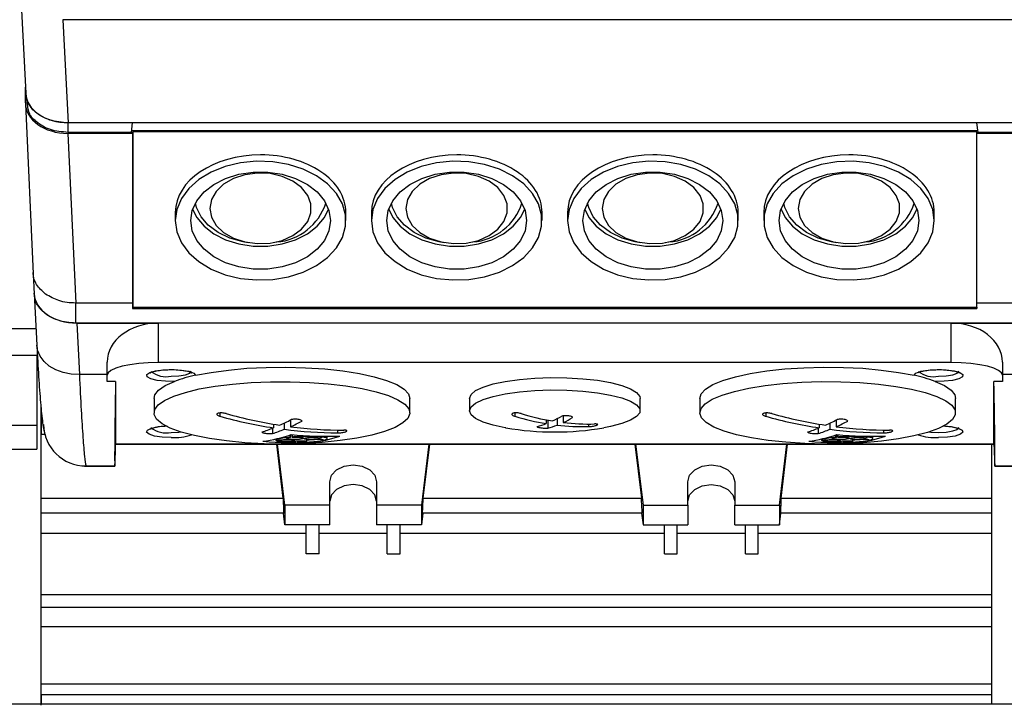
# Model space of a CAD drawing. Units: millimetres. Extents: x 20 to 410, y 10 to 287.
# Drawn here: x 287 to 292, y 96 to 100 of the extents above; entities that cross this region are included whole.
import ezdxf

# ---------------------------------------------------------------- set-up
doc = ezdxf.new("R2010")
doc.units = ezdxf.units.MM

msp = doc.modelspace()

# ---------------------------------------------------------------- linework, layer by layer
at = {"color": 7, "linetype": 'Continuous', "lineweight": 25}
for p, q in [((287.407566, 99.680278), (287.432709, 99.197188)), ((296.72201, 99.542128), (287.607305, 99.542128)), ((287.607305, 99.542128), (287.632448, 99.059039)), ((287.431195, 99.152864), (287.431195, 99.226288)), ((287.431503, 99.201807), (287.431503, 99.220376)), ((287.436965, 99.168496), (287.442922, 99.120793)), ((287.431302, 99.148157), (287.467698, 98.351024)), ((287.934546, 99.058273), (287.631408, 99.058273)), ((287.631408, 99.013948), (287.631408, 99.058273)), ((292.464633, 99.059039), (287.632448, 99.059039)), ((287.928475, 99.013948), (287.934546, 99.058273)), ((291.899808, 99.021131), (287.929459, 99.021131)), ((287.934555, 99.059039), (287.934546, 99.058273)), ((291.894721, 99.058273), (291.894711, 99.059039)), ((292.197859, 99.058273), (291.894721, 99.058273)), ((291.900792, 99.013948), (291.894721, 99.058273)), ((287.6311, 99.009329), (287.66741, 98.214084)), ((287.934546, 99.009329), (287.6311, 99.009329)), ((287.928475, 99.013948), (287.631408, 99.013948)), ((287.934546, 99.009329), (287.934633, 99.01651)), ((287.934546, 99.009329), (287.934546, 98.214084)), ((291.894633, 99.01651), (287.934633, 99.01651)), ((287.934633, 99.01651), (287.934633, 98.195424)), ((291.894633, 99.01651), (291.89472, 99.009329)), ((291.894633, 98.195424), (291.894633, 99.01651)), ((291.89472, 98.214084), (291.89472, 99.009329)), ((292.198166, 99.009329), (291.89472, 99.009329)), ((292.197859, 99.013948), (291.900792, 99.013948)), ((288.134633, 98.639105), (288.134633, 98.600481)), ((288.934633, 98.600481), (288.934633, 98.639105)), ((289.054633, 98.639105), (289.054633, 98.600481)), ((289.854633, 98.600481), (289.854633, 98.639105)), ((289.974633, 98.639105), (289.974633, 98.600481)), ((290.774633, 98.600481), (290.774633, 98.639105)), ((290.894633, 98.639105), (290.894633, 98.600481)), ((291.694633, 98.600481), (291.694633, 98.639105)), ((288.459007, 98.500368), (288.476195, 98.497338)), ((288.593072, 98.497338), (288.61026, 98.500368)), ((289.379007, 98.500368), (289.396195, 98.497338)), ((289.513072, 98.497338), (289.53026, 98.500368)), ((290.299007, 98.500368), (290.316195, 98.497338)), ((290.433072, 98.497338), (290.45026, 98.500368)), ((291.219007, 98.500368), (291.236195, 98.497338)), ((291.353072, 98.497338), (291.37026, 98.500368)), ((287.467634, 98.352489), (287.472519, 98.255171)), ((287.472519, 98.258289), (287.485089, 98.016766)), ((287.934546, 98.214084), (287.66741, 98.214084)), ((287.66741, 98.12015), (287.66741, 98.214084)), ((287.934546, 98.214084), (287.934547, 98.188098)), ((287.934633, 98.195424), (287.934547, 98.188098)), ((287.934633, 98.195424), (291.894633, 98.195424)), ((291.894633, 98.195424), (291.894719, 98.188098)), ((291.894719, 98.188098), (291.89472, 98.214084)), ((292.161856, 98.214084), (291.89472, 98.214084)), ((287.934547, 98.188098), (291.894719, 98.188098)), ((292.161856, 98.12015), (287.66741, 98.12015)), ((287.672258, 98.12014), (287.684819, 97.878788)), ((287.672258, 98.12014), (288.054633, 98.12014)), ((288.054633, 98.12014), (288.054633, 97.934957)), ((291.774633, 98.12014), (288.054633, 98.12014)), ((291.774633, 97.934957), (291.774633, 98.12014)), ((291.774633, 98.12014), (292.157009, 98.12014)), ((287.481109, 98.093255), (287.004633, 98.093255)), ((287.004633, 97.970269), (287.484633, 97.970269)), ((287.484633, 97.970269), (287.484633, 97.642309)), ((287.814633, 97.876451), (287.814633, 97.937873)), ((291.774633, 97.934957), (288.054633, 97.934957)), ((292.014633, 97.937873), (292.014633, 97.876451)), ((287.814633, 97.878788), (287.684819, 97.878788)), ((287.814633, 97.847058), (287.814633, 97.876451)), ((292.144447, 97.878788), (292.014633, 97.878788)), ((292.014633, 97.876451), (292.014633, 97.847058)), ((287.854633, 97.847058), (287.814633, 97.847058)), ((287.854633, 97.847058), (287.854633, 97.553676)), ((292.014633, 97.847058), (291.974633, 97.847058)), ((291.974633, 97.553676), (291.974633, 97.847058)), ((288.034633, 97.76759), (288.034633, 97.699767)), ((289.234633, 97.699767), (289.234633, 97.76759)), ((289.514633, 97.76759), (289.514633, 97.709371)), ((290.314633, 97.709371), (290.314633, 97.76759)), ((290.594633, 97.76759), (290.594633, 97.699767)), ((291.794633, 97.699767), (291.794633, 97.76759)), ((287.504633, 97.599084), (287.504633, 97.724989)), ((287.504633, 97.724877), (287.504633, 97.599084)), ((289.954521, 97.685398), (289.954521, 97.654422)), ((287.004633, 97.642309), (287.484633, 97.642309)), ((287.484633, 97.642309), (287.484633, 97.529398)), ((288.594745, 97.646543), (288.594745, 97.629526)), ((288.645321, 97.651686), (288.645321, 97.622408)), ((288.674521, 97.666217), (288.674521, 97.634737)), ((289.874745, 97.666755), (289.874745, 97.649211)), ((289.881757, 97.665429), (289.881757, 97.628217)), ((289.925321, 97.672105), (289.925321, 97.642093)), ((291.154745, 97.646543), (291.154745, 97.629526)), ((291.205321, 97.651686), (291.205321, 97.622408)), ((291.234521, 97.666217), (291.234521, 97.634737)), ((287.504633, 97.599084), (287.522301, 97.599084)), ((287.504633, 97.300282), (287.504633, 97.599084)), ((288.590757, 97.62794), (288.590757, 97.602776)), ((288.671911, 97.595761), (288.671911, 97.585176)), ((288.675288, 97.596868), (288.675288, 97.584052)), ((288.682874, 97.597263), (288.682874, 97.586118)), ((288.811191, 97.590173), (288.811191, 97.587356)), ((288.81305, 97.590131), (288.81305, 97.585385)), ((288.81922, 97.590004), (288.81922, 97.5866)), ((288.84614, 97.578763), (288.84614, 97.589678)), ((291.150757, 97.62794), (291.150757, 97.602776)), ((291.231911, 97.595761), (291.231911, 97.585176)), ((291.235288, 97.596868), (291.235288, 97.584052)), ((291.242874, 97.597263), (291.242874, 97.586118)), ((291.371191, 97.590173), (291.371191, 97.587356)), ((291.37305, 97.590131), (291.37305, 97.585385)), ((291.37922, 97.590004), (291.37922, 97.5866)), ((291.40614, 97.578763), (291.40614, 97.589678)), ((287.853934, 97.52873), (287.854703, 97.553072)), ((287.854649, 97.553072), (291.974617, 97.553072)), ((288.60614, 97.577613), (288.60614, 97.570554)), ((288.64116, 97.300282), (288.610358, 97.553072)), ((288.648633, 97.266793), (288.613751, 97.553072)), ((288.697079, 97.567485), (288.697079, 97.560895)), ((288.70709, 97.567988), (288.70709, 97.560389)), ((288.708816, 97.568062), (288.708816, 97.561015)), ((288.825743, 97.574754), (288.825743, 97.571915)), ((288.826933, 97.571935), (288.826933, 97.570651)), ((289.323516, 97.553072), (289.288633, 97.266793)), ((289.326908, 97.553072), (289.296106, 97.300282)), ((290.290358, 97.553072), (290.32116, 97.300282)), ((290.293751, 97.553072), (290.328633, 97.266793)), ((290.968633, 97.266793), (291.003516, 97.553072)), ((290.976106, 97.300282), (291.006908, 97.553072)), ((291.16614, 97.577613), (291.16614, 97.570554)), ((291.257079, 97.567485), (291.257079, 97.560895)), ((291.26709, 97.567988), (291.26709, 97.560389)), ((291.268816, 97.568062), (291.268816, 97.561015)), ((291.385743, 97.574754), (291.385743, 97.571915)), ((291.386933, 97.571935), (291.386933, 97.570651)), ((291.964633, 96.334058), (291.964633, 97.553072)), ((291.974563, 97.553072), (291.975332, 97.52873)), ((287.004633, 97.529398), (287.484633, 97.529398)), ((287.715731, 97.450654), (287.850618, 97.450654)), ((291.978649, 97.450654), (292.113536, 97.450654)), ((287.708448, 97.449699), (287.850736, 97.449699)), ((291.978531, 97.449699), (292.120819, 97.449699)), ((288.858633, 97.266793), (288.858633, 97.377079)), ((289.078633, 97.377079), (289.078633, 97.266793)), ((290.538633, 97.266793), (290.538633, 97.377079)), ((290.758633, 97.377079), (290.758633, 97.266793)), ((287.504633, 97.300282), (288.64116, 97.300282)), ((287.504633, 97.229207), (287.504633, 97.300282)), ((288.858633, 97.266793), (288.648633, 97.266793)), ((288.648633, 97.266793), (288.648633, 97.174917)), ((288.858633, 97.174917), (288.858633, 97.266793)), ((289.078633, 97.266793), (289.078633, 97.174917)), ((289.288633, 97.266793), (289.078633, 97.266793)), ((289.288633, 97.266793), (289.288633, 97.174917)), ((289.296106, 97.300282), (290.32116, 97.300282)), ((290.328633, 97.266793), (290.538633, 97.266793)), ((290.328633, 97.266793), (290.328633, 97.174917)), ((290.538633, 97.266793), (290.538633, 97.174917)), ((290.758633, 97.266793), (290.968633, 97.266793)), ((290.758633, 97.174917), (290.758633, 97.266793)), ((290.968633, 97.266793), (290.968633, 97.174917)), ((290.976106, 97.300282), (291.964633, 97.300282)), ((288.644732, 97.229207), (287.504633, 97.229207)), ((287.504633, 97.135769), (287.504633, 97.229207)), ((288.648633, 97.174917), (288.642018, 97.229207)), ((289.295248, 97.229207), (289.288633, 97.174917)), ((290.324732, 97.229207), (289.292534, 97.229207)), ((290.322018, 97.229207), (290.328633, 97.174917)), ((290.968633, 97.174917), (290.975248, 97.229207)), ((291.964633, 97.229207), (290.972534, 97.229207)), ((288.858633, 97.174917), (288.648633, 97.174917)), ((288.748633, 97.039035), (288.748633, 97.174917)), ((288.808633, 97.039035), (288.808633, 97.174917)), ((289.288633, 97.174917), (289.078633, 97.174917)), ((289.128633, 97.039035), (289.128633, 97.174917)), ((289.188633, 97.039035), (289.188633, 97.174917)), ((290.328633, 97.174917), (290.538633, 97.174917)), ((290.428633, 97.039035), (290.428633, 97.174917)), ((290.488633, 97.039035), (290.488633, 97.174917)), ((290.758633, 97.174917), (290.968633, 97.174917)), ((290.808633, 97.039035), (290.808633, 97.174917)), ((290.868633, 97.039035), (290.868633, 97.174917)), ((287.504633, 97.135769), (288.748633, 97.135769)), ((287.504633, 96.847557), (287.504633, 97.135769)), ((288.808633, 97.135769), (289.128633, 97.135769)), ((289.188633, 97.135769), (290.428633, 97.135769)), ((290.488633, 97.135769), (290.808633, 97.135769)), ((290.868633, 97.135769), (291.964633, 97.135769)), ((288.808633, 97.039035), (288.748633, 97.039035)), ((289.128633, 97.039035), (289.188633, 97.039035)), ((290.428633, 97.039035), (290.488633, 97.039035)), ((290.808633, 97.039035), (290.868633, 97.039035)), ((287.504633, 96.847557), (291.964633, 96.847557)), ((287.504633, 96.78695), (287.504633, 96.847557)), ((291.964633, 96.78695), (287.504633, 96.78695)), ((287.504633, 96.698403), (287.504633, 96.78695)), ((287.504633, 96.698403), (291.964633, 96.698403)), ((287.504633, 96.430069), (287.504633, 96.698403)), ((287.504633, 96.430069), (291.964633, 96.430069)), ((287.504633, 96.377705), (287.504633, 96.430069)), ((291.964633, 96.377705), (287.504633, 96.377705)), ((287.504633, 96.329069), (287.504633, 96.377705)), ((287.504633, 96.377705), (287.504633, 96.334058)), ((299.892805, 96.334058), (285.126633, 96.334058))]:
    msp.add_line(p, q, dxfattribs=at)
at = {"color": 8, "linetype": 'Continuous', "lineweight": 25}
for p, q in [((288.343944, 97.698972), (288.343944, 97.683665)), ((289.727867, 97.699611), (289.727867, 97.683709)), ((290.903944, 97.698972), (290.903944, 97.683665)), ((290.072199, 97.647283), (290.072199, 97.635247)), ((288.896122, 97.61857), (288.896122, 97.605949)), ((291.456122, 97.61857), (291.456122, 97.605949)), ((287.854633, 97.553676), (288.605455, 97.553676)), ((288.663812, 97.553676), (291.165455, 97.553676)), ((291.223812, 97.553676), (291.974633, 97.553676)), ((287.715731, 97.450654), (287.715838, 97.4512))]:
    msp.add_line(p, q, dxfattribs=at)
at = {"color": 7, "linetype": 'Continuous', "lineweight": 25, "flags": 128}
for points in [[(288.134633, 98.600481), (288.141862, 98.547791), (288.163286, 98.497005), (288.198132, 98.44996), (288.24514, 98.408354), (288.30261, 98.373693), (288.368467, 98.347228), (288.44033, 98.329916), (288.5156, 98.322384), (288.591559, 98.324902), (288.66546, 98.337381), (288.734633, 98.359368), (288.796578, 98.390071), (288.849054, 98.428378), (288.890167, 98.472905), (288.91843, 98.522043), (288.932822, 98.574016), (288.932822, 98.626945), (288.91843, 98.678918), (288.890167, 98.728057), (288.849054, 98.772584), (288.796578, 98.810891), (288.734633, 98.841593), (288.66546, 98.863581), (288.591559, 98.876059), (288.5156, 98.878578), (288.44033, 98.871045), (288.368467, 98.853733), (288.30261, 98.827269), (288.24514, 98.792607), (288.198132, 98.751002), (288.163286, 98.703956), (288.141862, 98.653171), (288.134633, 98.600481)], [(289.054633, 98.600481), (289.061862, 98.547791), (289.083286, 98.497005), (289.118132, 98.44996), (289.16514, 98.408354), (289.22261, 98.373693), (289.288467, 98.347228), (289.36033, 98.329916), (289.4356, 98.322384), (289.511559, 98.324902), (289.58546, 98.337381), (289.654633, 98.359368), (289.716578, 98.390071), (289.769054, 98.428378), (289.810167, 98.472905), (289.83843, 98.522043), (289.852822, 98.574016), (289.852822, 98.626945), (289.83843, 98.678918), (289.810167, 98.728057), (289.769054, 98.772584), (289.716578, 98.810891), (289.654633, 98.841593), (289.58546, 98.863581), (289.511559, 98.876059), (289.4356, 98.878578), (289.36033, 98.871045), (289.288467, 98.853733), (289.22261, 98.827269), (289.16514, 98.792607), (289.118132, 98.751002), (289.083286, 98.703956), (289.061862, 98.653171), (289.054633, 98.600481)], [(289.974633, 98.600481), (289.981862, 98.547791), (290.003286, 98.497005), (290.038132, 98.44996), (290.08514, 98.408354), (290.14261, 98.373693), (290.208467, 98.347228), (290.28033, 98.329916), (290.3556, 98.322384), (290.431559, 98.324902), (290.50546, 98.337381), (290.574633, 98.359368), (290.636578, 98.390071), (290.689054, 98.428378), (290.730167, 98.472905), (290.75843, 98.522043), (290.772822, 98.574016), (290.772822, 98.626945), (290.75843, 98.678918), (290.730167, 98.728057), (290.689054, 98.772584), (290.636578, 98.810891), (290.574633, 98.841593), (290.50546, 98.863581), (290.431559, 98.876059), (290.3556, 98.878578), (290.28033, 98.871045), (290.208467, 98.853733), (290.14261, 98.827269), (290.08514, 98.792607), (290.038132, 98.751002), (290.003286, 98.703956), (289.981862, 98.653171), (289.974633, 98.600481)], [(291.694633, 98.600481), (291.687405, 98.653171), (291.66598, 98.703956), (291.631135, 98.751002), (291.584127, 98.792607), (291.526656, 98.827269), (291.460799, 98.853733), (291.388937, 98.871045), (291.313666, 98.878578), (291.237707, 98.876059), (291.163806, 98.863581), (291.094633, 98.841593), (291.032689, 98.810891), (290.980212, 98.772584), (290.939099, 98.728057), (290.910836, 98.678918), (290.896444, 98.626945), (290.896444, 98.574016), (290.910836, 98.522043), (290.939099, 98.472905), (290.980212, 98.428378), (291.032689, 98.390071), (291.094633, 98.359368), (291.163806, 98.337381), (291.237707, 98.324902), (291.313666, 98.322384), (291.388937, 98.329916), (291.460799, 98.347228), (291.526656, 98.373693), (291.584127, 98.408354), (291.631135, 98.44996), (291.66598, 98.497005), (291.687405, 98.547791), (291.694633, 98.600481)], [(288.862633, 98.600481), (288.855466, 98.553015), (288.834276, 98.507623), (288.799991, 98.46629), (288.754108, 98.430822), (288.698633, 98.402769), (288.635991, 98.383356), (288.568919, 98.373433), (288.500348, 98.373433), (288.433276, 98.383356), (288.370633, 98.402769), (288.315158, 98.430822), (288.269276, 98.46629), (288.23499, 98.507623), (288.213801, 98.553015), (288.206633, 98.600481), (288.213801, 98.647946), (288.23499, 98.693338), (288.269276, 98.734671), (288.315158, 98.770139), (288.370633, 98.798193), (288.433276, 98.817605), (288.500348, 98.827528), (288.568919, 98.827528), (288.635991, 98.817605), (288.698633, 98.798193), (288.754108, 98.770139), (288.799991, 98.734671), (288.834276, 98.693338), (288.855466, 98.647946), (288.862633, 98.600481)], [(288.296633, 98.657922), (288.30411, 98.616725), (288.326072, 98.578116), (288.361139, 98.544523), (288.407106, 98.518054), (288.461087, 98.500374), (288.519689, 98.492593), (288.57923, 98.4952), (288.635969, 98.508032), (288.68634, 98.530282), (288.727179, 98.560552), (288.75592, 98.59694), (288.770757, 98.637159), (288.770757, 98.678684), (288.75592, 98.718903), (288.727179, 98.755291), (288.68634, 98.785561), (288.635969, 98.807811), (288.57923, 98.820643), (288.519689, 98.82325), (288.461087, 98.815469), (288.407106, 98.797789), (288.361139, 98.77132), (288.326072, 98.737727), (288.30411, 98.699118), (288.296633, 98.657922)], [(289.782633, 98.600481), (289.775466, 98.553015), (289.754276, 98.507623), (289.719991, 98.46629), (289.674108, 98.430822), (289.618633, 98.402769), (289.555991, 98.383356), (289.488919, 98.373433), (289.420348, 98.373433), (289.353276, 98.383356), (289.290633, 98.402769), (289.235158, 98.430822), (289.189276, 98.46629), (289.15499, 98.507623), (289.133801, 98.553015), (289.126633, 98.600481), (289.133801, 98.647946), (289.15499, 98.693338), (289.189276, 98.734671), (289.235158, 98.770139), (289.290633, 98.798193), (289.353276, 98.817605), (289.420348, 98.827528), (289.488919, 98.827528), (289.555991, 98.817605), (289.618633, 98.798193), (289.674108, 98.770139), (289.719991, 98.734671), (289.754276, 98.693338), (289.775466, 98.647946), (289.782633, 98.600481)], [(289.216633, 98.657922), (289.22411, 98.616725), (289.246072, 98.578116), (289.281139, 98.544523), (289.327106, 98.518054), (289.381087, 98.500374), (289.439689, 98.492593), (289.49923, 98.4952), (289.555969, 98.508032), (289.60634, 98.530282), (289.647179, 98.560552), (289.67592, 98.59694), (289.690757, 98.637159), (289.690757, 98.678684), (289.67592, 98.718903), (289.647179, 98.755291), (289.60634, 98.785561), (289.555969, 98.807811), (289.49923, 98.820643), (289.439689, 98.82325), (289.381087, 98.815469), (289.327106, 98.797789), (289.281139, 98.77132), (289.246072, 98.737727), (289.22411, 98.699118), (289.216633, 98.657922)], [(290.702633, 98.600481), (290.695466, 98.553015), (290.674276, 98.507623), (290.639991, 98.46629), (290.594108, 98.430822), (290.538633, 98.402769), (290.475991, 98.383356), (290.408919, 98.373433), (290.340348, 98.373433), (290.273276, 98.383356), (290.210633, 98.402769), (290.155158, 98.430822), (290.109276, 98.46629), (290.07499, 98.507623), (290.053801, 98.553015), (290.046633, 98.600481), (290.053801, 98.647946), (290.07499, 98.693338), (290.109276, 98.734671), (290.155158, 98.770139), (290.210633, 98.798193), (290.273276, 98.817605), (290.340348, 98.827528), (290.408919, 98.827528), (290.475991, 98.817605), (290.538633, 98.798193), (290.594108, 98.770139), (290.639991, 98.734671), (290.674276, 98.693338), (290.695466, 98.647946), (290.702633, 98.600481)], [(290.136633, 98.657922), (290.14411, 98.616725), (290.166072, 98.578116), (290.201139, 98.544523), (290.247106, 98.518054), (290.301087, 98.500374), (290.359689, 98.492593), (290.41923, 98.4952), (290.475969, 98.508032), (290.52634, 98.530282), (290.567179, 98.560552), (290.59592, 98.59694), (290.610757, 98.637159), (290.610757, 98.678684), (290.59592, 98.718903), (290.567179, 98.755291), (290.52634, 98.785561), (290.475969, 98.807811), (290.41923, 98.820643), (290.359689, 98.82325), (290.301087, 98.815469), (290.247106, 98.797789), (290.201139, 98.77132), (290.166072, 98.737727), (290.14411, 98.699118), (290.136633, 98.657922)], [(290.966633, 98.600481), (290.973801, 98.647946), (290.99499, 98.693338), (291.029276, 98.734671), (291.075158, 98.770139), (291.130633, 98.798193), (291.193276, 98.817605), (291.260348, 98.827528), (291.328919, 98.827528), (291.395991, 98.817605), (291.458633, 98.798193), (291.514108, 98.770139), (291.559991, 98.734671), (291.594276, 98.693338), (291.615466, 98.647946), (291.622633, 98.600481), (291.615466, 98.553015), (291.594276, 98.507623), (291.559991, 98.46629), (291.514108, 98.430822), (291.458633, 98.402769), (291.395991, 98.383356), (291.328919, 98.373433), (291.260348, 98.373433), (291.193276, 98.383356), (291.130633, 98.402769), (291.075158, 98.430822), (291.029276, 98.46629), (290.99499, 98.507623), (290.973801, 98.553015), (290.966633, 98.600481)], [(291.056633, 98.657922), (291.06411, 98.616725), (291.086072, 98.578116), (291.121139, 98.544523), (291.167106, 98.518054), (291.221087, 98.500374), (291.279689, 98.492593), (291.33923, 98.4952), (291.395969, 98.508032), (291.44634, 98.530282), (291.487179, 98.560552), (291.51592, 98.59694), (291.530757, 98.637159), (291.530757, 98.678684), (291.51592, 98.718903), (291.487179, 98.755291), (291.44634, 98.785561), (291.395969, 98.807811), (291.33923, 98.820643), (291.279689, 98.82325), (291.221087, 98.815469), (291.167106, 98.797789), (291.121139, 98.77132), (291.086072, 98.737727), (291.06411, 98.699118), (291.056633, 98.657922)], [(288.215889, 98.654332), (288.23499, 98.615325), (288.269276, 98.573992), (288.315158, 98.538524), (288.370633, 98.51047), (288.433276, 98.491058), (288.500348, 98.481135), (288.568919, 98.481135), (288.635991, 98.491058), (288.698633, 98.51047), (288.754108, 98.538524), (288.799991, 98.573992), (288.834276, 98.615325), (288.853378, 98.654332)], [(288.459007, 98.500368), (288.452235, 98.501619), (288.390363, 98.518777), (288.335238, 98.544792), (288.289437, 98.578447), (288.2551, 98.618168), (288.233834, 98.662098), (288.228776, 98.68294)], [(289.135889, 98.654332), (289.15499, 98.615325), (289.189276, 98.573992), (289.235158, 98.538524), (289.290633, 98.51047), (289.353276, 98.491058), (289.420348, 98.481135), (289.488919, 98.481135), (289.555991, 98.491058), (289.618633, 98.51047), (289.674108, 98.538524), (289.719991, 98.573992), (289.754276, 98.615325), (289.773378, 98.654332)], [(289.379007, 98.500368), (289.372235, 98.501619), (289.310363, 98.518777), (289.255238, 98.544792), (289.209437, 98.578447), (289.1751, 98.618168), (289.153834, 98.662098), (289.148776, 98.68294)], [(290.055889, 98.654332), (290.07499, 98.615325), (290.109276, 98.573992), (290.155158, 98.538524), (290.210633, 98.51047), (290.273276, 98.491058), (290.340348, 98.481135), (290.408919, 98.481135), (290.475991, 98.491058), (290.538633, 98.51047), (290.594108, 98.538524), (290.639991, 98.573992), (290.674276, 98.615325), (290.693378, 98.654332)], [(290.299007, 98.500368), (290.292235, 98.501619), (290.230363, 98.518777), (290.175238, 98.544792), (290.129437, 98.578447), (290.0951, 98.618168), (290.073834, 98.662098), (290.068776, 98.68294)], [(290.975889, 98.654332), (290.99499, 98.615325), (291.029276, 98.573992), (291.075158, 98.538524), (291.130633, 98.51047), (291.193276, 98.491058), (291.260348, 98.481135), (291.328919, 98.481135), (291.395991, 98.491058), (291.458633, 98.51047), (291.514108, 98.538524), (291.559991, 98.573992), (291.594276, 98.615325), (291.613378, 98.654332)], [(291.219007, 98.500368), (291.212235, 98.501619), (291.150363, 98.518777), (291.095238, 98.544792), (291.049437, 98.578447), (291.0151, 98.618168), (290.993834, 98.662098), (290.988776, 98.68294)], [(288.054633, 97.934957), (288.007812, 97.933833), (287.962789, 97.930504), (287.921296, 97.925097), (287.884928, 97.917821), (287.855081, 97.908955), (287.832902, 97.89884), (287.819245, 97.887865), (287.814633, 97.876451)], [(288.229602, 97.8755), (288.302581, 97.889414), (288.383477, 97.900424), (288.470361, 97.908266), (288.561162, 97.912754), (288.653715, 97.913781), (288.745813, 97.911322), (288.83526, 97.905436), (288.919924, 97.896263), (288.997785, 97.884022), (289.066987, 97.869005), (289.12588, 97.851569), (289.173059, 97.832132), (289.207401, 97.811155), (289.228086, 97.78914), (289.234633, 97.76759)], [(290.594633, 97.76759), (290.601181, 97.78914), (290.621866, 97.811155), (290.656207, 97.832132), (290.703387, 97.851569), (290.76228, 97.869005), (290.831482, 97.884022), (290.909343, 97.896263), (290.994006, 97.905436), (291.083453, 97.911322), (291.175551, 97.913781), (291.268104, 97.912754), (291.358906, 97.908266), (291.44579, 97.900424), (291.526686, 97.889414), (291.599664, 97.8755)], [(292.014633, 97.876451), (292.010022, 97.887865), (291.996364, 97.89884), (291.974186, 97.908955), (291.944339, 97.917821), (291.90797, 97.925097), (291.866477, 97.930504), (291.821455, 97.933833), (291.774633, 97.934957)], [(288.131037, 97.847104), (288.088574, 97.847546), (288.04967, 97.851719), (288.019639, 97.85905), (288.002585, 97.868541), (288.000835, 97.878893), (288.014629, 97.888693), (288.042083, 97.896602), (288.079447, 97.901541), (288.121617, 97.902833), (288.162833, 97.900304), (288.197465, 97.894298), (288.220783, 97.885636), (288.229602, 97.8755)], [(288.114633, 97.871089), (288.150988, 97.872852), (288.181808, 97.877872), (288.202402, 97.885385), (288.209633, 97.894248), (288.209633, 97.894299)], [(291.599664, 97.8755), (291.608483, 97.885636), (291.631801, 97.894298), (291.666434, 97.900304), (291.70765, 97.902833), (291.74982, 97.901541), (291.787184, 97.896602), (291.814638, 97.888693), (291.828432, 97.878893), (291.826682, 97.868541), (291.809627, 97.85905), (291.779597, 97.851719), (291.740693, 97.847546), (291.69823, 97.847104)], [(291.714633, 97.871089), (291.750988, 97.872852), (291.781808, 97.877872), (291.802402, 97.885385), (291.809633, 97.894248), (291.809633, 97.894299)], [(288.034633, 97.76759), (288.038329, 97.783799), (288.055674, 97.805985), (288.086825, 97.827256), (288.131037, 97.847104)], [(288.934633, 97.826436), (289.010436, 97.813788), (289.077431, 97.798467), (289.134047, 97.780833), (289.178956, 97.761299), (289.211108, 97.740323), (289.229747, 97.718395), (289.234438, 97.696032), (289.225069, 97.673756), (289.201861, 97.652089), (289.165358, 97.63154), (289.116415, 97.612591), (289.05618, 97.595684), (288.986063, 97.581217), (288.90771, 97.569529), (288.822956, 97.560894), (288.733788, 97.555514), (288.642295, 97.553514), (288.550624, 97.554943), (288.460921, 97.559767), (288.37529, 97.567872), (288.295737, 97.579068), (288.224128, 97.593094), (288.162141, 97.60962), (288.111229, 97.628258), (288.072585, 97.648573), (288.047115, 97.670088), (288.035416, 97.692299), (288.037762, 97.714684), (288.054098, 97.73672), (288.084041, 97.75789), (288.12689, 97.777698), (288.18164, 97.795678), (288.247008, 97.811411), (288.321461, 97.824527), (288.403255, 97.834719), (288.490472, 97.841747), (288.581068, 97.845448), (288.672919, 97.845734), (288.763874, 97.842598), (288.851798, 97.836115), (288.934633, 97.826436)], [(289.514633, 97.76759), (289.521862, 97.786044), (289.543286, 97.803831), (289.578132, 97.820308), (289.62514, 97.83488), (289.68261, 97.847019), (289.748467, 97.856288), (289.82033, 97.862351), (289.8956, 97.86499), (289.971559, 97.864108), (290.04546, 97.859737), (290.114633, 97.852036)], [(290.114633, 97.852036), (290.176578, 97.841283), (290.229054, 97.827867), (290.270167, 97.812272), (290.29843, 97.795062), (290.312822, 97.776859), (290.314633, 97.76759)], [(291.714248, 97.626635), (291.662364, 97.608156), (291.599516, 97.591824), (291.527179, 97.578023), (291.447046, 97.567075), (291.360998, 97.559237), (291.271049, 97.554694), (291.17931, 97.55355), (291.08793, 97.555834), (290.999051, 97.561491), (290.914756, 97.57039), (290.837021, 97.582321), (290.767669, 97.597005), (290.708324, 97.614097), (290.660378, 97.633198), (290.624954, 97.653859), (290.602883, 97.675596), (290.594682, 97.697899), (290.600544, 97.720247), (290.62033, 97.742114), (290.653578, 97.762988), (290.699507, 97.782381), (290.757042, 97.799838), (290.824834, 97.814949), (290.901293, 97.82736), (290.984628, 97.83678), (291.072886, 97.842989), (291.163997, 97.845841), (291.255826, 97.845269), (291.346221, 97.841287), (291.433063, 97.833987), (291.514316, 97.823542), (291.588076, 97.810195), (291.652614, 97.79426), (291.706417, 97.776111), (291.748225, 97.756171), (291.777057, 97.73491), (291.792237, 97.712825), (291.79341, 97.690434), (291.780549, 97.668262), (291.753954, 97.646828), (291.714248, 97.626635)], [(291.69823, 97.847104), (291.742442, 97.827256), (291.773592, 97.805985), (291.790938, 97.783799), (291.794633, 97.76759)], [(289.68537, 97.629467), (289.68261, 97.629942), (289.62514, 97.642081), (289.578132, 97.656653), (289.543286, 97.67313), (289.521862, 97.690917), (289.514633, 97.709371), (289.521862, 97.727825), (289.543286, 97.745611), (289.578132, 97.762088), (289.62514, 97.77666), (289.68261, 97.7888), (289.748467, 97.798069), (289.82033, 97.804132), (289.8956, 97.80677), (289.971559, 97.805888), (290.04546, 97.801517), (290.114633, 97.793817)], [(290.114633, 97.793817), (290.176578, 97.783064), (290.229054, 97.769647), (290.270167, 97.754052), (290.29843, 97.736842), (290.312822, 97.71864), (290.312822, 97.700102), (290.29843, 97.681899), (290.270167, 97.664689), (290.229054, 97.649094), (290.176578, 97.635678), (290.143897, 97.629467)], [(288.114633, 97.607813), (288.150988, 97.609576), (288.159254, 97.610526)], [(291.670013, 97.610526), (291.678278, 97.609576), (291.714633, 97.607813)], [(291.714633, 97.607813), (291.750988, 97.609576), (291.781808, 97.614596), (291.802402, 97.622109), (291.809633, 97.630971), (291.809633, 97.631022)], [(288.749025, 97.568936), (288.749475, 97.569859), (288.753852, 97.571251), (288.762334, 97.572785), (288.773747, 97.57415), (288.786731, 97.575184), (288.799876, 97.575781), (288.811811, 97.575879), (288.821234, 97.575458), (288.827019, 97.574555), (288.828397, 97.573263), (288.825743, 97.571915), (288.825743, 97.571915)], [(291.309025, 97.568936), (291.309475, 97.569859), (291.313852, 97.571251), (291.322334, 97.572785), (291.333747, 97.57415), (291.346731, 97.575184), (291.359876, 97.575781), (291.371811, 97.575879), (291.381234, 97.575458), (291.387019, 97.574555), (291.388397, 97.573263), (291.385743, 97.571915), (291.385743, 97.571915)], [(288.858633, 97.377079), (288.867007, 97.407304), (288.890852, 97.432927), (288.926538, 97.450048), (288.968633, 97.456061), (289.010728, 97.450048), (289.046415, 97.432927), (289.07026, 97.407304), (289.078633, 97.377079)], [(290.538633, 97.377079), (290.547007, 97.407304), (290.570852, 97.432927), (290.606538, 97.450048), (290.648633, 97.456061), (290.690728, 97.450048), (290.726415, 97.432927), (290.75026, 97.407304), (290.758633, 97.377079)], [(289.078633, 97.285203), (289.07026, 97.315428), (289.046415, 97.341051), (289.010728, 97.358172), (288.968633, 97.364184), (288.926538, 97.358172), (288.890852, 97.341051), (288.867007, 97.315428), (288.858633, 97.285203)], [(290.538633, 97.285203), (290.547007, 97.315428), (290.570852, 97.341051), (290.606538, 97.358172), (290.648633, 97.364184), (290.690728, 97.358172), (290.726415, 97.341051), (290.75026, 97.315428), (290.758633, 97.285203)]]:
    msp.add_lwpolyline(points, dxfattribs=at)
at = {"color": 8, "linetype": 'Continuous', "lineweight": 25, "flags": 128}
for points in [[(287.684819, 97.878788), (287.645855, 97.880723), (287.608385, 97.888276), (287.573849, 97.901159), (287.54357, 97.918876), (287.518711, 97.940748), (287.500226, 97.965936), (287.488823, 97.993473), (287.485089, 98.016766)], [(288.114633, 97.583541), (288.07309, 97.585434), (288.037158, 97.590857), (288.011689, 97.599079), (288.000124, 97.608988), (288.004023, 97.619247), (288.022861, 97.628469), (288.054094, 97.63541), (288.089043, 97.638906)], [(291.740223, 97.638906), (291.775173, 97.63541), (291.806405, 97.628469), (291.825243, 97.619247), (291.829143, 97.608988), (291.817577, 97.599079), (291.792108, 97.590857), (291.756176, 97.585434), (291.714633, 97.583541)]]:
    msp.add_lwpolyline(points, dxfattribs=at)
at = {"color": 7, "linetype": 'Continuous', "lineweight": 25}
for centre, radius, start, end in [((288.588951, 98.76369), 0.264183, 274.626436, 342.202057), ((289.508951, 98.76369), 0.264183, 274.626437, 342.202046), ((290.428951, 98.76369), 0.264183, 274.626435, 342.202066), ((291.348951, 98.76369), 0.264183, 274.626434, 342.20208), ((288.092379, 97.986747), 0.11778, 231.856611, 280.891352), ((288.38537, 97.149561), 0.742463, 102.110557, 110.032519), ((291.443896, 97.149561), 0.742463, 69.967481, 77.889443), ((291.692379, 97.986747), 0.11778, 231.856611, 280.891352), ((288.920456, 99.746402), 2.141787, 254.384928, 261.252847), ((288.949656, 99.758731), 2.141787, 254.384928, 261.252847), ((290.059379, 98.765229), 1.131188, 252.958467, 260.606103), ((290.088579, 98.777559), 1.131188, 252.958467, 260.606103), ((289.690935, 98.119431), 0.505012, 294.947821, 300.534504), ((291.480456, 99.746402), 2.141787, 254.384928, 261.252847), ((291.509656, 99.758731), 2.141787, 254.384928, 261.252847), ((287.714867, 97.649721), 0.19907, 181.341539, 270.248454), ((288.250276, 98.482338), 0.919805, 293.969392, 297.747146), ((288.300852, 98.47522), 0.919805, 293.969392, 297.747146), ((289.730285, 98.02741), 0.404849, 284.431244, 290.905335), ((289.780861, 98.020291), 0.404849, 284.431244, 290.905335), ((290.0474, 98.682159), 1.047206, 263.305496, 271.356979), ((289.741511, 98.112312), 0.505012, 294.947821, 300.534504), ((290.0766, 98.694488), 1.047206, 263.305496, 271.356979), ((290.810276, 98.482338), 0.919805, 293.969392, 297.747146), ((290.860852, 98.47522), 0.919805, 293.969392, 297.747146), ((288.092379, 97.723471), 0.11778, 231.856611, 280.891352), ((288.295255, 98.376295), 0.804586, 287.722811, 291.853167), ((288.448526, 98.277978), 0.717872, 277.789667, 288.627467), ((288.345831, 98.369177), 0.804586, 287.722811, 291.853167), ((288.902314, 99.619422), 2.013483, 262.667007, 269.823816), ((288.931514, 99.631751), 2.013483, 262.667007, 269.823816), ((288.85654, 99.576998), 1.987339, 264.840589, 271.439226), ((288.680239, 98.263051), 0.709779, 277.627908, 288.585086), ((289.914633, 98.974061), 1.364, 260.323697, 270), ((289.914633, 98.974061), 1.364, 270, 279.676303), ((290.855255, 98.376295), 0.804586, 287.722811, 291.853167), ((291.008526, 98.277978), 0.717872, 277.789667, 288.627467), ((290.905831, 98.369177), 0.804586, 287.722811, 291.853167), ((291.462314, 99.619422), 2.013483, 262.667007, 269.823816), ((291.491514, 99.631751), 2.013483, 262.667007, 269.823816), ((291.41654, 99.576998), 1.987339, 264.840589, 271.439226), ((291.240239, 98.263051), 0.709779, 277.627908, 288.585086), ((288.721755, 99.525961), 1.967114, 264.868832, 271.535157), ((288.603081, 100.200143), 2.630368, 270.070536, 270.250394), ((288.604378, 100.197151), 2.62871, 270.069656, 270.249627), ((288.83577, 98.071921), 0.513586, 251.394601, 251.791645), ((288.846761, 98.072918), 0.513647, 251.39353, 251.790529), ((288.650546, 97.686353), 0.13381, 289.563467, 290.34982), ((288.662334, 97.686416), 0.133739, 289.551653, 290.338364), ((288.507138, 99.115476), 1.558076, 281.02201, 281.253255), ((288.515359, 99.113848), 1.557183, 281.021238, 281.252615), ((288.792717, 99.51802), 1.946385, 270.97223, 271.183924), ((291.281755, 99.525961), 1.967114, 264.868832, 271.535157), ((291.163081, 100.200143), 2.630368, 270.070536, 270.250394), ((291.164378, 100.197151), 2.62871, 270.069656, 270.249627), ((291.39577, 98.071921), 0.513586, 251.394601, 251.791645), ((291.406761, 98.072918), 0.513647, 251.39353, 251.790529), ((291.210546, 97.686353), 0.13381, 289.563467, 290.34982), ((291.222334, 97.686416), 0.133739, 289.551653, 290.338364), ((291.067138, 99.115476), 1.558076, 281.02201, 281.253255), ((291.075359, 99.113848), 1.557183, 281.021238, 281.252615), ((291.352717, 99.51802), 1.946385, 270.97223, 271.183924)]:
    msp.add_arc(centre, radius, start, end, dxfattribs=at)
at = {"color": 8, "linetype": 'Continuous', "lineweight": 25}
for centre, start, end in [((288.12468, 97.87869), 268.050351, 286.966461), ((291.704586, 97.87869), 253.033541, 271.949648)]:
    msp.add_arc(centre, 0.295321, start, end, dxfattribs=at)
at = {"color": 7, "linetype": 'Continuous', "lineweight": 25}
for centre, major_axis, ratio, start_param, end_param in [((287.632692, 99.202729), (0.200122, 0.000361), 0.71801021, 3.17764722, 4.7098749), ((287.63129, 99.153), (0.200095, 0.000281), 0.71801087, 3.140586, 4.71043636), ((288.534633, 98.639105), (0.4, 0), 0.67393682, 1.57079633, 3.14159265), ((288.534633, 98.639105), (0.4, 0), 0.67393682, 0, 1.57079633), ((289.454633, 98.639105), (0.4, 0), 0.67393682, 1.57079633, 3.14159265), ((289.454633, 98.639105), (0.4, 0), 0.67393682, 0, 1.57079633), ((290.374633, 98.639105), (0.4, 0), 0.67393682, 1.57079633, 3.14159265), ((290.374633, 98.639105), (0.4, 0), 0.67393682, 0, 1.57079633), ((291.294633, 98.639105), (0.4, 0), 0.67393682, 1.57079633, 3.14159265), ((291.294633, 98.639105), (0.4, 0), 0.67393682, 0, 1.57079633), ((287.672501, 98.26383), (0.200122, 0.000361), 0.71801021, 3.17764722, 4.7098749), ((288.054633, 97.937873), (0.24, 0), 0.75944326, 1.57079633, 3.14159265), ((291.774633, 97.937873), (0.24, 0), 0.75944326, 0, 1.57079633), ((287.89411, 99.12699), (0.042731, 1.682518), 0.00637934, 2.43538667, 3.05600872), ((291.935157, 99.12699), (-0.042731, 1.682518), 0.00637934, 3.22717659, 3.84779864), ((287.855157, 97.573072), (0.000508, 0.02), 0.00637934, 2.89549883, 3.14175467), ((291.97411, 97.573072), (-0.000508, 0.02), 0.00637934, 3.14143064, 3.38768648), ((287.857338, 97.709699), (0.006603, 0.26), 0.00637934, 3.05600872, 3.94269638), ((291.971928, 97.709699), (-0.006603, 0.26), 0.00637934, 2.34048892, 3.22717659), ((288.446219, 97.814335), (-0.171497, 2.71998), 0.06065457, 4.49174906, 4.5184308), ((289.491047, 97.814335), (0.171497, 2.71998), 0.06065457, 1.76475451, 1.79143624), ((290.126219, 97.814335), (-0.171497, 2.71998), 0.06065457, 4.49174906, 4.5184308), ((291.171047, 97.814335), (0.171497, 2.71998), 0.06065457, 1.76475451, 1.79143624)]:
    msp.add_ellipse(centre, major_axis=major_axis, ratio=ratio, start_param=start_param, end_param=end_param, dxfattribs=at)
for points, knots in [([(287.631408, 99.058273), (287.602071, 99.060979), (287.543404, 99.06639), (287.477704, 99.104829), (287.438478, 99.15214), (287.433828, 99.18525), (287.431503, 99.201807)], [0, 0, 0, 0, 0.279646594, 0.559216431, 0.779578531, 1, 1, 1, 1]), ([(287.631408, 99.013948), (287.602886, 99.016553), (287.54585, 99.021762), (287.483335, 99.059275), (287.450379, 99.095004), (287.446374, 99.115987), (287.4454, 99.121091)], [0, 0, 0, 0, 0.32882711, 0.65757155, 0.91671077, 1, 1, 1, 1]), ([(287.526044, 98.256116), (287.510041, 98.27044), (287.485659, 98.292262), (287.469999, 98.328582), (287.468343, 98.347854), (287.467505, 98.357618)], [0, 0, 0, 0, 0.48516372, 0.73914409, 1, 1, 1, 1]), ([(287.66741, 98.12015), (287.638791, 98.12279), (287.58156, 98.128069), (287.517467, 98.165567), (287.479198, 98.21172), (287.474662, 98.244022), (287.472394, 98.260174)], [0, 0, 0, 0, 0.279638673, 0.559205709, 0.779576934, 1, 1, 1, 1]), ([(287.66741, 98.214084), (287.653812, 98.214685), (287.626975, 98.215871), (287.576399, 98.227109), (287.545999, 98.244621), (287.526044, 98.256116)], [0, 0, 0, 0, 0.26085591, 0.51483628, 1, 1, 1, 1]), ([(287.48509, 98.016765), (287.487888, 97.965779), (287.493483, 97.863865), (287.501975, 97.745009), (287.511755, 97.645357), (287.520579, 97.608319), (287.525027, 97.589651)], [0, 0, 0, 0, 0.24816387, 0.49604785, 0.745992, 1, 1, 1, 1]), ([(288.017162, 97.88681), (288.017563, 97.887145), (288.018464, 97.887901), (288.02815, 97.892276), (288.046635, 97.896897), (288.072109, 97.900775), (288.091752, 97.901454), (288.100053, 97.901741)], [0, 0, 0, 0, 0.136086778, 0.306325719, 0.53441349, 0.803258184, 1, 1, 1, 1]), ([(288.100053, 97.901741), (288.103576, 97.901945), (288.118928, 97.90283), (288.147427, 97.901481), (288.179986, 97.897574), (288.201655, 97.892368), (288.211661, 97.887242), (288.211639, 97.887234), (288.211632, 97.887231)], [0, 0, 0, 0, 0.06929112, 0.30185857, 0.5337186, 0.76002563, 0.92055999, 1, 1, 1, 1]), ([(291.617162, 97.88681), (291.617563, 97.887146), (291.618463, 97.887902), (291.628156, 97.892272), (291.646604, 97.89692), (291.675265, 97.901129), (291.698455, 97.901868), (291.710263, 97.902245)], [0, 0, 0, 0, 0.12575408, 0.28306725, 0.49383694, 0.742269, 1, 1, 1, 1]), ([(291.710263, 97.902245), (291.710397, 97.902251), (291.722401, 97.902848), (291.747467, 97.901395), (291.779976, 97.897597), (291.801657, 97.892364), (291.81166, 97.887243), (291.811639, 97.887234), (291.811632, 97.887231)], [0, 0, 0, 0, 0.002812791, 0.251991991, 0.500413226, 0.74288483, 0.914885777, 1, 1, 1, 1]), ([(288.373144, 97.695994), (288.370121, 97.696722), (288.364075, 97.69818), (288.353923, 97.699227), (288.344428, 97.699251), (288.337474, 97.698316), (288.332369, 97.696723), (288.329316, 97.694549), (288.329111, 97.691554), (288.332203, 97.688375), (288.337527, 97.685638), (288.342094, 97.684234), (288.343944, 97.683665)], [0, 0, 0, 0, 0.10836461, 0.21674206, 0.32474317, 0.43196517, 0.49998317, 0.60632446, 0.71265324, 0.81934233, 0.92679652, 1, 1, 1, 1]), ([(289.757067, 97.696038), (289.754037, 97.696846), (289.747975, 97.698461), (289.737794, 97.699713), (289.728282, 97.699886), (289.720401, 97.698905), (289.71506, 97.69692), (289.712784, 97.694163), (289.713787, 97.690933), (289.717985, 97.687583), (289.723326, 97.685162), (289.726985, 97.683992), (289.727867, 97.683709)], [0, 0, 0, 0, 0.10882614, 0.2176706, 0.32597463, 0.43316408, 0.53932773, 0.64500678, 0.75094092, 0.85775139, 0.96568534, 1, 1, 1, 1]), ([(289.998086, 97.677334), (289.997455, 97.678499), (289.996195, 97.680828), (289.989521, 97.683662), (289.98015, 97.68559), (289.968832, 97.686356), (289.957384, 97.685985), (289.950619, 97.684935), (289.94751, 97.684452)], [0, 0, 0, 0, 0.17122897, 0.34247053, 0.5134142, 0.68410301, 0.85480618, 1, 1, 1, 1]), ([(290.933144, 97.695994), (290.930121, 97.696722), (290.924075, 97.69818), (290.913923, 97.699227), (290.904428, 97.699251), (290.897474, 97.698316), (290.892369, 97.696723), (290.889316, 97.694549), (290.889111, 97.691554), (290.892203, 97.688375), (290.897527, 97.685638), (290.902094, 97.684234), (290.903944, 97.683665)], [0, 0, 0, 0, 0.10836461, 0.21674206, 0.32474317, 0.43196517, 0.49998317, 0.60632446, 0.71265324, 0.81934233, 0.92679652, 1, 1, 1, 1]), ([(288.017162, 97.623533), (288.017563, 97.623869), (288.018465, 97.624624), (288.028148, 97.629002), (288.04665, 97.633609), (288.070932, 97.637369), (288.089257, 97.638027), (288.096257, 97.638278)], [0, 0, 0, 0, 0.14037419, 0.3159765, 0.55125016, 0.8285648, 1, 1, 1, 1]), ([(288.729086, 97.661183), (288.728455, 97.662272), (288.727194, 97.664449), (288.720688, 97.667078), (288.711683, 97.668944), (288.700752, 97.669832), (288.688987, 97.669683), (288.681909, 97.668749), (288.67851, 97.668301)], [0, 0, 0, 0, 0.17120658, 0.34241834, 0.49999976, 0.67101428, 0.842026, 1, 1, 1, 1]), ([(289.831181, 97.635335), (289.831811, 97.634595), (289.833072, 97.633115), (289.839746, 97.631029), (289.849117, 97.629342), (289.860435, 97.628249), (289.871883, 97.627838), (289.878647, 97.628097), (289.881757, 97.628217)], [0, 0, 0, 0, 0.17122897, 0.34247053, 0.5134142, 0.68410301, 0.85480618, 1, 1, 1, 1]), ([(290.072199, 97.635247), (290.07523, 97.635386), (290.081291, 97.635664), (290.091473, 97.636932), (290.100983, 97.638661), (290.107908, 97.640461), (290.11298, 97.642291), (290.11602, 97.644071), (290.116236, 97.645803), (290.113172, 97.647041), (290.10786, 97.647627), (290.103274, 97.647591), (290.101399, 97.647576)], [0, 0, 0, 0, 0.10880091, 0.21762014, 0.32589906, 0.43306367, 0.499976, 0.60589215, 0.71179054, 0.81819929, 0.92569517, 1, 1, 1, 1]), ([(291.289086, 97.661183), (291.288455, 97.662272), (291.287194, 97.664449), (291.280688, 97.667078), (291.271683, 97.668944), (291.260752, 97.669832), (291.248987, 97.669683), (291.241909, 97.668749), (291.23851, 97.668301)], [0, 0, 0, 0, 0.17120658, 0.34241834, 0.49999976, 0.67101428, 0.842026, 1, 1, 1, 1]), ([(291.736516, 97.638164), (291.739949, 97.638083), (291.755462, 97.637715), (291.779919, 97.634126), (291.801667, 97.629123), (291.811659, 97.623963), (291.811639, 97.623957), (291.811632, 97.623955)], [0, 0, 0, 0, 0.08624424, 0.38971202, 0.68591183, 0.8960257, 1, 1, 1, 1]), ([(288.540181, 97.609894), (288.540811, 97.609078), (288.542072, 97.607445), (288.548578, 97.605283), (288.557583, 97.60358), (288.568515, 97.602515), (288.580279, 97.602172), (288.587358, 97.60258), (288.590757, 97.602776)], [0, 0, 0, 0, 0.17120658, 0.34241834, 0.49999976, 0.67101428, 0.842026, 1, 1, 1, 1]), ([(288.811191, 97.587356), (288.800762, 97.587998), (288.782863, 97.589101), (288.747795, 97.589226), (288.718824, 97.588427), (288.700496, 97.587324), (288.695199, 97.587005)], [0, 0, 0, 0, 0.32184864, 0.552425, 0.87065353, 1, 1, 1, 1]), ([(288.896122, 97.605949), (288.899145, 97.606011), (288.905191, 97.606134), (288.915344, 97.60719), (288.924839, 97.608756), (288.931792, 97.610481), (288.936897, 97.612296), (288.939951, 97.614121), (288.940155, 97.615969), (288.937063, 97.617379), (288.93174, 97.618151), (288.927173, 97.618242), (288.925322, 97.618278)], [0, 0, 0, 0, 0.10836461, 0.21674206, 0.32474317, 0.43196517, 0.49998317, 0.60632446, 0.71265324, 0.81934233, 0.92679652, 1, 1, 1, 1]), ([(291.100181, 97.609894), (291.100811, 97.609078), (291.102072, 97.607445), (291.108578, 97.605283), (291.117583, 97.60358), (291.128515, 97.602515), (291.140279, 97.602172), (291.147358, 97.60258), (291.150757, 97.602776)], [0, 0, 0, 0, 0.17120658, 0.34241834, 0.49999976, 0.67101428, 0.842026, 1, 1, 1, 1]), ([(291.371191, 97.587356), (291.360762, 97.587998), (291.342863, 97.589101), (291.307795, 97.589226), (291.278824, 97.588427), (291.260496, 97.587324), (291.255199, 97.587005)], [0, 0, 0, 0, 0.32184864, 0.552425, 0.87065353, 1, 1, 1, 1]), ([(291.456122, 97.605949), (291.459145, 97.606011), (291.465191, 97.606134), (291.475344, 97.60719), (291.484839, 97.608756), (291.491792, 97.610481), (291.496897, 97.612296), (291.499951, 97.614121), (291.500155, 97.615969), (291.497063, 97.617379), (291.49174, 97.618151), (291.487173, 97.618242), (291.485322, 97.618278)], [0, 0, 0, 0, 0.10836461, 0.21674206, 0.32474317, 0.43196517, 0.49998317, 0.60632446, 0.71265324, 0.81934233, 0.92679652, 1, 1, 1, 1]), ([(288.671911, 97.585176), (288.660483, 97.583945), (288.640779, 97.581821), (288.619007, 97.577602), (288.606816, 97.573571), (288.606465, 97.570888), (288.606319, 97.569777)], [0, 0, 0, 0, 0.28930638, 0.4987914, 0.79228199, 1, 1, 1, 1]), ([(288.607573, 97.568443), (288.610976, 97.567033), (288.616767, 97.564633), (288.638506, 97.561954), (288.664246, 97.560412), (288.686201, 97.56031), (288.695353, 97.560268)], [0, 0, 0, 0, 0.29440478, 0.50097011, 0.79198672, 1, 1, 1, 1]), ([(288.614576, 97.5698), (288.61523, 97.570312), (288.616537, 97.571335), (288.62406, 97.57271), (288.634726, 97.573762), (288.647669, 97.57437), (288.661285, 97.574473), (288.674111, 97.574067), (288.684769, 97.573198), (288.691786, 97.572009), (288.695046, 97.570608), (288.694191, 97.56912), (288.688752, 97.567653), (288.679401, 97.566444), (288.667257, 97.565633), (288.653759, 97.565305), (288.640391, 97.565488), (288.628685, 97.566161), (288.619938, 97.567193), (288.617138, 97.568061), (288.61583, 97.568466)], [0, 0, 0, 0, 0.05695784, 0.11392631, 0.17060148, 0.22677234, 0.28254591, 0.33819993, 0.39405844, 0.45035671, 0.49999489, 0.55707555, 0.61416308, 0.67103984, 0.72743532, 0.78335596, 0.83901818, 0.89474663, 0.95083362, 1, 1, 1, 1]), ([(288.713124, 97.57507), (288.708859, 97.574772), (288.700331, 97.574174), (288.686663, 97.574049), (288.674261, 97.574529), (288.664324, 97.575612), (288.658025, 97.57717), (288.65609, 97.579038), (288.658839, 97.58099), (288.665459, 97.582761), (288.672175, 97.583643), (288.675288, 97.584052)], [0, 0, 0, 0, 0.11181676, 0.22363031, 0.33557837, 0.44804847, 0.56117092, 0.67479292, 0.78854011, 0.90197956, 1, 1, 1, 1]), ([(288.697079, 97.560895), (288.693015, 97.560953), (288.68489, 97.561071), (288.676128, 97.561758), (288.671177, 97.56274), (288.670804, 97.563951), (288.675084, 97.565241), (288.683521, 97.566456), (288.695049, 97.567451), (288.707605, 97.568081), (288.720363, 97.56837), (288.729991, 97.568308), (288.738918, 97.568001), (288.746214, 97.567456), (288.751159, 97.566462), (288.751483, 97.565404), (288.748547, 97.564304), (288.742546, 97.563213), (288.732164, 97.562133), (288.720312, 97.561366), (288.71232, 97.561122), (288.708816, 97.561015)], [0, 0, 0, 0, 0.05640762, 0.11279364, 0.16970268, 0.22709158, 0.28451083, 0.34149078, 0.39776108, 0.45337395, 0.49987338, 0.55592476, 0.58065981, 0.63770984, 0.69474383, 0.75212847, 0.78783353, 0.84418043, 0.90054909, 0.95639598, 1, 1, 1, 1]), ([(288.695199, 97.587005), (288.692868, 97.586849), (288.688707, 97.58657), (288.684656, 97.586256), (288.682874, 97.586118)], [0, 0, 0, 0, 0.560123192, 1, 1, 1, 1]), ([(288.68625, 97.584994), (288.688402, 97.585114), (288.692245, 97.585328), (288.696183, 97.585423), (288.697917, 97.585465)], [0, 0, 0, 0, 0.55986229, 1, 1, 1, 1]), ([(288.697917, 97.585465), (288.702392, 97.58549), (288.711341, 97.585541), (288.723096, 97.584806), (288.731932, 97.583558), (288.736837, 97.581872), (288.737225, 97.57995), (288.732981, 97.578019), (288.725832, 97.576499), (288.719913, 97.575782), (288.717702, 97.575515)], [0, 0, 0, 0, 0.13073761, 0.26145554, 0.39268247, 0.52464445, 0.65706693, 0.78946831, 0.9213709, 1, 1, 1, 1]), ([(288.70709, 97.560389), (288.720509, 97.560747), (288.737382, 97.561197), (288.759956, 97.562569), (288.781776, 97.564207), (288.807212, 97.566962), (288.821096, 97.569559), (288.826933, 97.570651)], [0, 0, 0, 0, 0.288708698, 0.363038561, 0.499802799, 0.789696314, 1, 1, 1, 1]), ([(288.717702, 97.575515), (288.71687, 97.575427), (288.715381, 97.57527), (288.713814, 97.575131), (288.713124, 97.57507)], [0, 0, 0, 0, 0.55930143, 1, 1, 1, 1]), ([(288.81305, 97.585385), (288.815167, 97.584962), (288.819402, 97.584116), (288.820186, 97.582302), (288.816607, 97.580338), (288.808758, 97.578402), (288.797685, 97.576729), (288.784642, 97.575497), (288.771073, 97.574838), (288.759, 97.574822), (288.748996, 97.575385), (288.741978, 97.576488), (288.738926, 97.57812), (288.740531, 97.580039), (288.746602, 97.582023), (288.756385, 97.583838), (288.76874, 97.585286), (288.782217, 97.5862), (288.79498, 97.586519), (288.801836, 97.586261), (288.805021, 97.586141)], [0, 0, 0, 0, 0.05702493, 0.11405401, 0.17094243, 0.22743658, 0.28349661, 0.33927565, 0.39504691, 0.45108359, 0.49999576, 0.55704303, 0.61409059, 0.67108962, 0.72777161, 0.7840139, 0.83988995, 0.89563135, 0.95152379, 1, 1, 1, 1]), ([(288.832933, 97.57205), (288.837963, 97.573683), (288.846547, 97.576469), (288.846488, 97.580726), (288.838053, 97.584155), (288.824717, 97.585886), (288.81922, 97.5866)], [0, 0, 0, 0, 0.29281762, 0.49963857, 0.79374528, 1, 1, 1, 1]), ([(291.231911, 97.585176), (291.220483, 97.583945), (291.200779, 97.581821), (291.179007, 97.577602), (291.166816, 97.573571), (291.166465, 97.570888), (291.166319, 97.569777)], [0, 0, 0, 0, 0.28930638, 0.4987914, 0.79228199, 1, 1, 1, 1]), ([(291.167573, 97.568443), (291.170976, 97.567033), (291.176767, 97.564633), (291.198506, 97.561954), (291.224246, 97.560412), (291.246201, 97.56031), (291.255353, 97.560268)], [0, 0, 0, 0, 0.29440478, 0.50097011, 0.79198672, 1, 1, 1, 1]), ([(291.174576, 97.5698), (291.17523, 97.570312), (291.176537, 97.571335), (291.18406, 97.57271), (291.194726, 97.573762), (291.207669, 97.57437), (291.221285, 97.574473), (291.234111, 97.574067), (291.244769, 97.573198), (291.251786, 97.572009), (291.255046, 97.570608), (291.254191, 97.56912), (291.248752, 97.567653), (291.239401, 97.566444), (291.227257, 97.565633), (291.213759, 97.565305), (291.200391, 97.565488), (291.188685, 97.566161), (291.179938, 97.567193), (291.177138, 97.568061), (291.17583, 97.568466)], [0, 0, 0, 0, 0.05695784, 0.11392631, 0.17060148, 0.22677234, 0.28254591, 0.33819993, 0.39405844, 0.45035671, 0.49999489, 0.55707555, 0.61416308, 0.67103984, 0.72743532, 0.78335596, 0.83901818, 0.89474663, 0.95083362, 1, 1, 1, 1]), ([(291.273124, 97.57507), (291.268859, 97.574772), (291.260331, 97.574174), (291.246663, 97.574049), (291.234261, 97.574529), (291.224324, 97.575612), (291.218025, 97.57717), (291.21609, 97.579038), (291.218839, 97.58099), (291.225459, 97.582761), (291.232175, 97.583643), (291.235288, 97.584052)], [0, 0, 0, 0, 0.11181676, 0.22363031, 0.33557837, 0.44804847, 0.56117092, 0.67479292, 0.78854012, 0.90197956, 1, 1, 1, 1]), ([(291.257079, 97.560895), (291.253015, 97.560953), (291.24489, 97.561071), (291.236128, 97.561758), (291.231177, 97.56274), (291.230804, 97.563951), (291.235084, 97.565241), (291.243521, 97.566456), (291.255049, 97.567451), (291.267605, 97.568081), (291.280363, 97.56837), (291.289991, 97.568308), (291.298918, 97.568001), (291.306214, 97.567456), (291.311159, 97.566462), (291.311483, 97.565404), (291.308547, 97.564304), (291.302546, 97.563213), (291.292164, 97.562133), (291.280312, 97.561366), (291.27232, 97.561122), (291.268816, 97.561015)], [0, 0, 0, 0, 0.05640762, 0.11279364, 0.16970268, 0.22709158, 0.28451083, 0.34149078, 0.39776108, 0.45337394, 0.49987338, 0.55592476, 0.58065981, 0.63770984, 0.69474383, 0.75212847, 0.78783353, 0.84418043, 0.90054909, 0.95639598, 1, 1, 1, 1]), ([(291.255199, 97.587005), (291.252868, 97.586849), (291.248707, 97.58657), (291.244656, 97.586256), (291.242874, 97.586118)], [0, 0, 0, 0, 0.56012319, 1, 1, 1, 1]), ([(291.24625, 97.584994), (291.248402, 97.585114), (291.252245, 97.585328), (291.256183, 97.585423), (291.257917, 97.585465)], [0, 0, 0, 0, 0.559862287, 1, 1, 1, 1]), ([(291.257917, 97.585465), (291.262392, 97.58549), (291.271341, 97.585541), (291.283096, 97.584806), (291.291932, 97.583558), (291.296837, 97.581872), (291.297225, 97.57995), (291.292981, 97.578019), (291.285832, 97.576499), (291.279913, 97.575782), (291.277702, 97.575515)], [0, 0, 0, 0, 0.13073761, 0.26145554, 0.39268247, 0.52464445, 0.65706693, 0.78946831, 0.9213709, 1, 1, 1, 1]), ([(291.26709, 97.560389), (291.280509, 97.560747), (291.297382, 97.561197), (291.319956, 97.562569), (291.341776, 97.564207), (291.367212, 97.566962), (291.381096, 97.569559), (291.386933, 97.570651)], [0, 0, 0, 0, 0.2887087, 0.363038562, 0.499802799, 0.789696313, 1, 1, 1, 1]), ([(291.277702, 97.575515), (291.27687, 97.575427), (291.275381, 97.57527), (291.273814, 97.575131), (291.273124, 97.57507)], [0, 0, 0, 0, 0.55930143, 1, 1, 1, 1]), ([(291.37305, 97.585385), (291.375167, 97.584962), (291.379402, 97.584116), (291.380186, 97.582302), (291.376607, 97.580338), (291.368758, 97.578402), (291.357685, 97.576729), (291.344642, 97.575497), (291.331073, 97.574838), (291.319, 97.574822), (291.308996, 97.575385), (291.301978, 97.576488), (291.298926, 97.57812), (291.300531, 97.580039), (291.306602, 97.582023), (291.316385, 97.583838), (291.32874, 97.585286), (291.342217, 97.5862), (291.35498, 97.586519), (291.361836, 97.586261), (291.365021, 97.586141)], [0, 0, 0, 0, 0.05702493, 0.11405401, 0.17094243, 0.22743658, 0.28349661, 0.33927565, 0.39504691, 0.45108359, 0.49999576, 0.55704303, 0.61409059, 0.67108962, 0.72777161, 0.7840139, 0.83988995, 0.89563135, 0.95152379, 1, 1, 1, 1]), ([(291.392933, 97.57205), (291.397963, 97.573683), (291.406547, 97.576469), (291.406488, 97.580726), (291.398053, 97.584155), (291.384717, 97.585886), (291.37922, 97.5866)], [0, 0, 0, 0, 0.29281762, 0.49963857, 0.79374528, 1, 1, 1, 1])]:
    msp.add_open_spline(points, degree=3, knots=knots, dxfattribs=at)
for points in [[(287.684819, 97.878788), (287.687554, 97.82039), (287.693023, 97.703594), (287.698492, 97.623965), (287.701226, 97.584151)], [(287.701226, 97.584151), (287.703643, 97.551184), (287.708478, 97.48525), (287.713313, 97.462186), (287.715731, 97.450654)]]:
    msp.add_open_spline(points, degree=3, dxfattribs=at)

doc.saveas('drawing.dxf')
